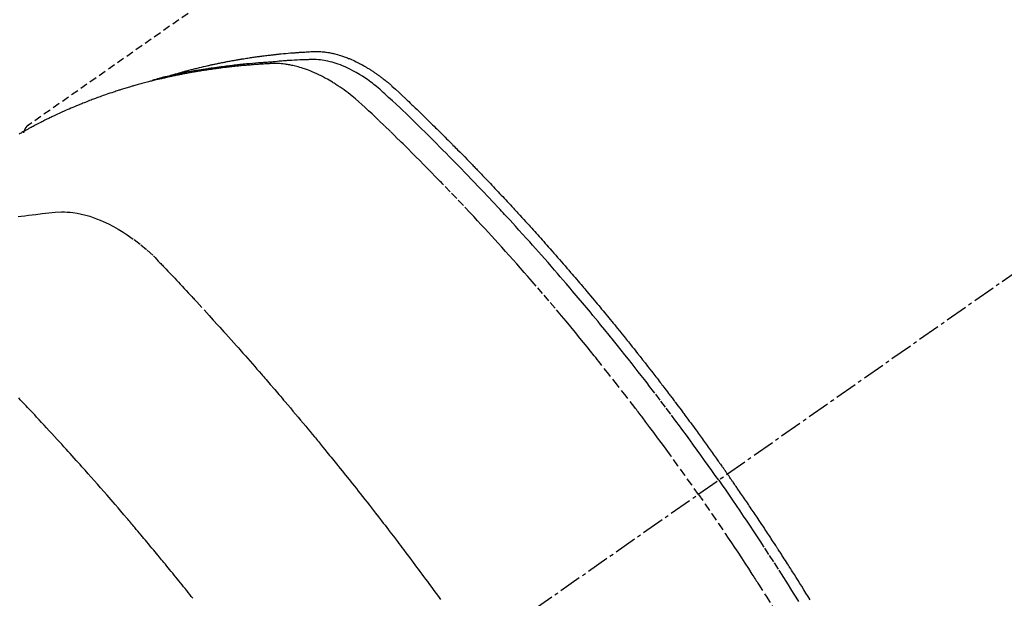
# Model space of a CAD drawing. Units: inches. Extents: x 0 to 26473, y -25 to 8845.
# Drawn here: x 15539 to 15572, y 6793 to 6812 of the extents above; entities that cross this region are included whole.
import ezdxf

# ---------------------------------------------------------------- set-up
doc = ezdxf.new("R2010")
doc.units = ezdxf.units.IN
doc.header["$MEASUREMENT"] = 0
doc.linetypes.add('CENTER2', pattern=[1.125, 0.75, -0.125, 0.125, -0.125])
doc.linetypes.add('HIDDEN', pattern=[0.375, 0.25, -0.125])
doc.layers.get('DEFPOINTS').update_dxf_attribs({"color": 146})
doc.layers.add('150-機器', color=8, linetype='Continuous')
doc.layers.add('160-文字', color=254, linetype='Continuous')
doc.styles.add('KH001', font='txt')
doc.dimstyles.new('KH1xx015', dxfattribs={"dimscale": 10, "dimtxt": 3.8, "dimasz": 0.8, "dimexe": 0.3, "dimexo": 1.2, "dimgap": 0.5, "dimtad": 3, "dimdec": 1, "dimdsep": 46, "dimlunit": 6, "dimtxsty": 'KH001', "dimblk": 'DOT', "dimcen": 1, "dimdle": 1, "dimclrd": 256, "dimclre": 256, "dimclrt": 256, "dimadec": 0, "dimazin": 0, "dimtfac": 1, "dimtdec": 1, "dimtix": 1, "dimtmove": 2, "dimatfit": 3, "dimldrblk": 'CLOSEDBLANK', "dimfxl": 1, "dimtolj": 1, "dimtzin": 0, "dimlwd": -1, "dimlwe": -1, "dimarcsym": 0})
doc.dimstyles.new('KH1xx030', dxfattribs={"dimscale": 30, "dimtxt": 2, "dimasz": 0.6, "dimexe": 0.3, "dimexo": 1.2, "dimgap": 0.5, "dimtad": 3, "dimdec": 1, "dimdsep": 46, "dimlunit": 6, "dimtxsty": 'KH001', "dimblk": 'DOT', "dimcen": 1, "dimdle": 1, "dimclrd": 256, "dimclre": 256, "dimclrt": 256, "dimadec": 0, "dimazin": 0, "dimtfac": 1, "dimtdec": 1, "dimtix": 1, "dimtmove": 2, "dimatfit": 3, "dimldrblk": 'CLOSEDBLANK', "dimfxl": 1, "dimtolj": 1, "dimtzin": 0, "dimlwd": -1, "dimlwe": -1, "dimarcsym": 0})

# ---------------------------------------------------------------- blocks, each defined once
blk = doc.blocks.new('_ClosedBlank')
at = {"color": 0, "linetype": 'ByBlock', "lineweight": -2}
for p, q in [((-1, 0.1667), (0, 0)), ((-1, 0.1667), (-1, -0.1667)), ((0, 0), (-1, -0.1667))]:
    blk.add_line(p, q, dxfattribs=at)
blk = doc.blocks.new('_Dot')
at = {"color": 0, "linetype": 'ByBlock', "lineweight": -2}
blk.add_line((-0.5, 0), (-1, 0), dxfattribs=at)
at = {"color": 0, "linetype": 'ByBlock', "const_width": 0.5}
blk.add_lwpolyline([(-0.25, 0, 1), (0.25, 0, 1)], format="xyb", close=True, dxfattribs=at)
blk = doc.blocks.new('*D868')
at = {"layer": 'DEFPOINTS'}
for p, q in [((15466.992, 6985.942), (15466.992, 6684.053)), ((15766.992, 6872.942), (15766.992, 6684.053)), ((15458.992, 6687.053), (15450.992, 6687.053)), ((15466.992, 6687.053), (15766.992, 6687.053)), ((15774.992, 6687.053), (15782.992, 6687.053))]:
    blk.add_line(p, q, dxfattribs=at)
at = {"layer": 'DEFPOINTS', "color": 0}
for p in [(15466.992, 6997.942), (15766.992, 6884.942), (15766.992, 6687.053)]:
    blk.add_point(p, dxfattribs=at)
at = {"layer": 'DEFPOINTS', "linetype": 'ByBlock', "xscale": 8, "yscale": 8, "zscale": 8}
blk.add_blockref('_Dot', (15466.992, 6687.053), dxfattribs=at)
at = {"layer": 'DEFPOINTS', "linetype": 'ByBlock', "xscale": 8, "yscale": 8, "zscale": 8, "rotation": 180}
blk.add_blockref('_Dot', (15766.992, 6687.053), dxfattribs=at)
at = {"layer": 'DEFPOINTS', "insert": (15616.992, 6711.053), "char_height": 38, "attachment_point": 5, "style": 'KH001'}
blk.add_mtext('\\A1;300', dxfattribs=at)
blk = doc.blocks.new('F402_H')
at = {"layer": '150-機器', "color": 13, "linetype": 'CENTER2'}
blk.add_line((0, 0), (244.018, -170.863), dxfattribs=at)
at = {"layer": '150-機器', "color": 13, "linetype": 'HIDDEN'}
blk.add_line((167.274, -89.124), (227.617, -131.376), dxfattribs=at)
for points in [[(222.87, -129.707), (222.806, -129.686), (222.741, -129.666), (222.677, -129.646), (222.612, -129.626), (222.558, -129.611), (222.503, -129.595), (222.448, -129.58), (222.393, -129.566), (222.37, -129.559), (222.347, -129.553), (222.325, -129.547), (222.302, -129.541), (222.265, -129.531), (222.228, -129.522), (222.192, -129.512), (222.155, -129.502), (222.123, -129.494), (222.09, -129.486), (222.058, -129.477), (222.026, -129.469), (221.989, -129.46), (221.951, -129.451), (221.914, -129.442), (221.877, -129.433), (221.812, -129.418), (221.747, -129.402), (221.682, -129.387), (221.617, -129.372), (221.589, -129.365), (221.561, -129.359), (221.533, -129.353), (221.505, -129.347), (221.477, -129.341), (221.449, -129.335), (221.42, -129.328), (221.392, -129.322), (221.364, -129.317), (221.335, -129.311), (221.307, -129.305), (221.278, -129.299), (221.259, -129.295), (221.241, -129.291), (221.222, -129.287), (221.203, -129.283), (221.165, -129.275), (221.128, -129.268), (221.09, -129.261), (221.052, -129.254), (221.023, -129.248), (220.995, -129.242), (220.966, -129.236), (220.938, -129.231), (220.899, -129.224), (220.861, -129.217), (220.823, -129.21), (220.785, -129.203), (220.757, -129.198), (220.728, -129.193), (220.699, -129.188), (220.671, -129.183), (220.642, -129.178), (220.613, -129.173), (220.584, -129.168), (220.555, -129.163), (220.536, -129.16), (220.517, -129.156), (220.497, -129.153), (220.478, -129.15), (220.459, -129.147), (220.44, -129.144), (220.42, -129.141), (220.401, -129.138), (220.353, -129.13), (220.305, -129.122), (220.257, -129.115), (220.208, -129.107), (220.17, -129.101), (220.131, -129.096), (220.092, -129.09), (220.054, -129.084), (220.015, -129.079), (219.976, -129.073), (219.937, -129.068), (219.897, -129.062), (219.873, -129.059), (219.849, -129.056), (219.824, -129.053), (219.8, -129.05), (219.756, -129.045), (219.712, -129.039), (219.668, -129.034), (219.624, -129.028), (219.585, -129.024), (219.546, -129.019), (219.506, -129.014), (219.467, -129.009), (219.438, -129.006), (219.408, -129.003), (219.379, -129), (219.349, -128.997), (219.32, -128.993), (219.29, -128.99), (219.26, -128.987), (219.23, -128.984), (219.211, -128.982), (219.191, -128.98), (219.171, -128.978), (219.152, -128.976), (219.072, -128.969), (218.993, -128.961), (218.913, -128.954), (218.834, -128.947), (218.804, -128.945), (218.774, -128.943), (218.744, -128.94), (218.715, -128.938), (218.685, -128.936), (218.655, -128.933), (218.625, -128.931), (218.595, -128.928), (218.575, -128.927), (218.555, -128.926), (218.535, -128.924), (218.514, -128.923), (218.464, -128.92), (218.414, -128.917), (218.364, -128.914), (218.314, -128.911), (218.263, -128.908), (218.213, -128.905), (218.163, -128.902), (218.112, -128.9), (218.071, -128.898), (218.03, -128.896), (217.989, -128.895), (217.947, -128.895), (217.907, -128.896), (217.866, -128.897), (217.825, -128.9), (217.785, -128.903), (217.746, -128.907), (217.707, -128.911), (217.668, -128.916), (217.63, -128.921), (217.59, -128.927), (217.55, -128.934), (217.51, -128.941), (217.47, -128.949), (217.442, -128.955), (217.414, -128.962), (217.386, -128.968), (217.358, -128.975), (217.31, -128.988), (217.262, -129), (217.215, -129.014), (217.167, -129.028), (217.135, -129.039), (217.103, -129.049), (217.071, -129.06), (217.04, -129.072), (217.004, -129.085), (216.969, -129.098), (216.933, -129.112), (216.898, -129.126), (216.872, -129.136), (216.846, -129.147), (216.82, -129.158), (216.795, -129.169), (216.745, -129.191), (216.696, -129.214), (216.647, -129.237), (216.599, -129.261), (216.563, -129.279), (216.527, -129.298), (216.492, -129.317), (216.456, -129.336), (216.426, -129.352), (216.397, -129.369), (216.367, -129.385), (216.338, -129.402), (216.318, -129.414), (216.299, -129.426), (216.279, -129.438), (216.26, -129.45), (216.237, -129.464), (216.214, -129.478), (216.191, -129.492), (216.168, -129.506), (216.148, -129.519), (216.129, -129.531), (216.109, -129.544), (216.09, -129.557), (216.067, -129.573), (216.044, -129.588), (216.021, -129.604), (215.998, -129.62), (215.975, -129.636), (215.952, -129.652), (215.929, -129.668), (215.906, -129.684), (215.886, -129.698), (215.867, -129.712), (215.847, -129.727), (215.828, -129.741), (215.805, -129.758), (215.783, -129.775), (215.76, -129.792), (215.738, -129.81), (215.709, -129.832), (215.68, -129.855), (215.651, -129.878), (215.623, -129.901), (215.6, -129.919), (215.578, -129.937), (215.556, -129.956), (215.535, -129.974), (215.513, -129.993), (215.491, -130.012), (215.469, -130.03), (215.447, -130.049), (215.331, -130.152), (215.218, -130.257), (215.106, -130.364), (214.995, -130.471), (214.942, -130.521), (214.888, -130.572), (214.835, -130.623), (214.782, -130.673), (214.755, -130.699), (214.729, -130.724), (214.702, -130.75), (214.675, -130.775), (214.609, -130.839), (214.543, -130.903), (214.477, -130.967), (214.411, -131.031), (214.358, -131.083), (214.305, -131.134), (214.252, -131.186), (214.2, -131.237), (214.147, -131.289), (214.094, -131.341), (214.041, -131.393), (213.989, -131.445), (213.949, -131.484), (213.909, -131.523), (213.87, -131.562), (213.831, -131.601), (213.791, -131.64), (213.752, -131.679), (213.713, -131.718), (213.673, -131.758), (213.621, -131.81), (213.568, -131.863), (213.515, -131.916), (213.463, -131.968), (213.45, -131.981), (213.437, -131.994), (213.423, -132.007), (213.41, -132.02), (213.371, -132.06), (213.332, -132.1), (213.293, -132.14), (213.254, -132.18), (213.175, -132.259), (213.097, -132.339), (213.019, -132.419), (212.94, -132.498), (212.901, -132.538), (212.862, -132.578), (212.824, -132.618), (212.785, -132.658), (212.758, -132.685), (212.732, -132.712), (212.706, -132.739), (212.68, -132.766), (212.654, -132.792), (212.629, -132.819), (212.603, -132.846), (212.577, -132.873), (212.538, -132.914), (212.499, -132.954), (212.46, -132.995), (212.421, -133.035), (212.369, -133.09), (212.317, -133.144), (212.266, -133.198), (212.214, -133.252), (212.162, -133.307), (212.11, -133.361), (212.058, -133.416), (212.007, -133.47), (211.955, -133.525), (211.904, -133.579), (211.852, -133.634), (211.801, -133.689), (211.75, -133.744), (211.699, -133.799), (211.648, -133.853), (211.596, -133.908), (211.545, -133.964), (211.494, -134.019), (211.443, -134.074), (211.392, -134.129), (211.353, -134.171), (211.315, -134.213), (211.277, -134.254), (211.239, -134.296), (211.175, -134.365), (211.112, -134.435), (211.048, -134.504), (210.985, -134.573), (210.946, -134.615), (210.908, -134.657), (210.87, -134.699), (210.832, -134.741), (210.781, -134.797), (210.731, -134.853), (210.68, -134.909), (210.63, -134.965), (210.579, -135.022), (210.529, -135.078), (210.479, -135.134), (210.428, -135.191), (210.378, -135.247), (210.328, -135.304), (210.278, -135.36), (210.227, -135.417), (210.165, -135.488), (210.102, -135.559), (210.039, -135.63), (209.977, -135.701), (209.914, -135.773), (209.852, -135.844), (209.789, -135.915), (209.727, -135.987), (209.665, -136.058), (209.603, -136.13), (209.541, -136.202), (209.479, -136.273), (209.429, -136.331), (209.38, -136.389), (209.33, -136.447), (209.281, -136.504), (209.231, -136.563), (209.181, -136.621), (209.132, -136.679), (209.082, -136.737), (209.046, -136.781), (209.009, -136.824), (208.972, -136.868), (208.935, -136.911), (208.873, -136.984), (208.812, -137.057), (208.75, -137.13), (208.689, -137.203), (208.64, -137.262), (208.592, -137.321), (208.543, -137.379), (208.494, -137.438), (208.446, -137.497), (208.397, -137.555), (208.348, -137.614), (208.299, -137.673), (208.251, -137.732), (208.202, -137.79), (208.154, -137.849), (208.105, -137.908), (208.057, -137.967), (208.009, -138.027), (207.961, -138.086), (207.913, -138.145), (207.841, -138.234), (207.768, -138.323), (207.696, -138.412), (207.624, -138.502), (207.588, -138.546), (207.552, -138.591), (207.517, -138.635), (207.481, -138.68), (207.421, -138.755), (207.362, -138.83), (207.302, -138.905), (207.243, -138.98), (207.16, -139.085), (207.077, -139.19), (206.994, -139.295), (206.912, -139.401), (206.841, -139.491), (206.77, -139.582), (206.7, -139.673), (206.629, -139.764), (206.594, -139.81), (206.559, -139.855), (206.523, -139.901), (206.488, -139.947), (206.459, -139.985), (206.429, -140.024), (206.399, -140.063), (206.37, -140.101), (206.33, -140.154), (206.289, -140.207), (206.249, -140.26), (206.208, -140.313), (206.185, -140.344), (206.162, -140.375), (206.138, -140.406), (206.115, -140.436), (206.091, -140.467), (206.068, -140.497), (206.045, -140.528), (206.022, -140.559), (206.01, -140.574), (205.999, -140.59), (205.987, -140.605), (205.976, -140.62), (205.93, -140.682), (205.884, -140.744), (205.838, -140.805), (205.792, -140.866), (205.769, -140.897), (205.746, -140.928), (205.723, -140.959), (205.7, -140.989), (205.665, -141.035), (205.631, -141.082), (205.596, -141.128), (205.562, -141.174), (205.539, -141.205), (205.516, -141.236), (205.493, -141.267), (205.47, -141.298), (205.425, -141.359), (205.379, -141.421), (205.334, -141.483), (205.289, -141.544), (205.255, -141.591), (205.221, -141.638), (205.187, -141.684), (205.154, -141.731), (205.12, -141.777), (205.086, -141.824), (205.052, -141.871), (205.018, -141.917), (204.984, -141.964), (204.95, -142.01), (204.916, -142.057), (204.883, -142.104), (204.849, -142.15), (204.816, -142.197), (204.782, -142.244), (204.749, -142.291), (204.716, -142.338), (204.682, -142.385), (204.649, -142.431), (204.616, -142.478), (204.593, -142.509), (204.571, -142.541), (204.549, -142.572), (204.527, -142.603), (204.502, -142.638), (204.478, -142.672), (204.453, -142.707), (204.429, -142.742), (204.414, -142.762), (204.4, -142.782), (204.386, -142.802), (204.371, -142.823), (204.355, -142.846), (204.338, -142.87), (204.322, -142.893), (204.305, -142.917), (204.289, -142.94), (204.272, -142.963), (204.256, -142.987), (204.24, -143.01)], [(204.534, -143.216), (204.651, -143.05), (204.768, -142.884), (204.885, -142.718), (205.003, -142.552), (205.126, -142.381), (205.25, -142.21), (205.374, -142.039), (205.498, -141.868), (205.613, -141.71), (205.729, -141.552), (205.845, -141.395), (205.962, -141.237), (206.136, -141.004), (206.311, -140.771), (206.487, -140.539), (206.664, -140.307), (206.752, -140.192), (206.841, -140.078), (206.929, -139.963), (207.018, -139.849), (207.119, -139.719), (207.221, -139.588), (207.323, -139.459), (207.425, -139.329), (207.546, -139.176), (207.667, -139.023), (207.789, -138.87), (207.911, -138.718), (208.052, -138.543), (208.193, -138.368), (208.335, -138.194), (208.478, -138.02), (208.563, -137.916), (208.649, -137.812), (208.735, -137.708), (208.821, -137.605), (208.955, -137.444), (209.089, -137.284), (209.224, -137.124), (209.359, -136.964), (209.427, -136.884), (209.495, -136.804), (209.563, -136.725), (209.631, -136.645), (209.728, -136.532), (209.826, -136.419), (209.923, -136.306), (210.021, -136.194), (210.128, -136.07), (210.236, -135.947), (210.345, -135.824), (210.453, -135.701), (210.552, -135.59), (210.65, -135.479), (210.749, -135.368), (210.848, -135.257), (210.967, -135.125), (211.086, -134.992), (211.205, -134.861), (211.325, -134.729), (211.415, -134.631), (211.505, -134.532), (211.596, -134.434), (211.686, -134.337), (211.737, -134.282), (211.787, -134.228), (211.837, -134.174), (211.888, -134.12), (212.059, -133.937), (212.231, -133.754), (212.403, -133.572), (212.576, -133.39), (212.688, -133.274), (212.801, -133.157), (212.913, -133.041), (213.026, -132.925), (213.128, -132.819), (213.23, -132.714), (213.333, -132.609), (213.436, -132.504), (213.538, -132.4), (213.641, -132.295), (213.744, -132.191), (213.847, -132.086), (213.971, -131.962), (214.095, -131.838), (214.219, -131.714), (214.344, -131.59), (214.458, -131.477), (214.572, -131.365), (214.687, -131.252), (214.801, -131.14), (214.895, -131.048), (214.988, -130.956), (215.082, -130.865), (215.177, -130.775), (215.304, -130.658), (215.433, -130.543), (215.562, -130.428), (215.69, -130.312), (215.746, -130.261), (215.801, -130.21), (215.858, -130.16), (215.914, -130.11), (215.96, -130.071), (216.006, -130.033), (216.053, -129.996), (216.1, -129.959), (216.156, -129.917), (216.212, -129.875), (216.269, -129.834), (216.326, -129.795), (216.43, -129.726), (216.536, -129.66), (216.643, -129.597), (216.752, -129.538), (216.838, -129.493), (216.926, -129.452), (217.014, -129.412), (217.103, -129.374), (217.171, -129.347), (217.24, -129.322), (217.309, -129.298), (217.379, -129.275), (217.447, -129.255), (217.516, -129.237), (217.585, -129.221), (217.654, -129.206), (217.715, -129.194), (217.776, -129.184), (217.837, -129.176), (217.898, -129.17), (217.977, -129.166), (218.055, -129.165), (218.133, -129.167), (218.212, -129.169), (218.248, -129.17), (218.285, -129.172), (218.322, -129.173), (218.358, -129.174), (218.4, -129.176), (218.442, -129.177), (218.485, -129.179), (218.527, -129.18), (218.615, -129.184), (218.703, -129.189), (218.791, -129.194), (218.879, -129.199), (218.915, -129.201), (218.951, -129.203), (218.987, -129.206), (219.024, -129.208), (219.073, -129.211), (219.122, -129.215), (219.172, -129.219), (219.221, -129.223), (219.284, -129.23), (219.348, -129.238), (219.411, -129.245), (219.474, -129.252), (219.522, -129.255), (219.571, -129.258), (219.619, -129.261), (219.668, -129.263), (219.702, -129.265), (219.735, -129.268), (219.769, -129.27), (219.803, -129.273), (219.903, -129.28), (220.004, -129.288), (220.105, -129.296), (220.205, -129.305), (220.258, -129.309), (220.31, -129.314), (220.363, -129.319), (220.416, -129.324), (220.453, -129.328), (220.491, -129.332), (220.529, -129.336), (220.567, -129.34), (220.605, -129.345), (220.643, -129.349), (220.681, -129.353), (220.719, -129.357), (220.771, -129.363), (220.822, -129.37), (220.874, -129.376), (220.926, -129.382), (220.983, -129.39), (221.04, -129.397), (221.096, -129.404), (221.153, -129.412), (221.19, -129.417), (221.228, -129.422), (221.265, -129.428), (221.303, -129.433), (221.34, -129.438), (221.377, -129.443), (221.415, -129.448), (221.452, -129.454), (221.49, -129.459), (221.527, -129.465), (221.564, -129.47), (221.601, -129.476), (221.675, -129.488), (221.75, -129.499), (221.824, -129.511), (221.898, -129.522), (221.926, -129.527), (221.954, -129.532), (221.982, -129.536), (222.01, -129.541), (222.056, -129.548), (222.102, -129.556), (222.149, -129.564), (222.195, -129.572), (222.246, -129.581), (222.297, -129.59), (222.347, -129.6), (222.398, -129.609), (222.457, -129.62), (222.517, -129.632), (222.576, -129.644), (222.635, -129.656), (222.662, -129.662), (222.689, -129.668), (222.716, -129.673), (222.743, -129.679), (222.797, -129.691), (222.851, -129.703), (222.906, -129.716), (222.96, -129.729), (223, -129.738), (223.04, -129.748), (223.08, -129.758), (223.121, -129.768), (223.147, -129.775), (223.174, -129.782), (223.201, -129.789), (223.227, -129.797), (223.284, -129.812), (223.341, -129.829), (223.398, -129.845), (223.454, -129.862)], [(205.21, -143.69), (205.437, -143.368), (205.665, -143.048), (205.894, -142.727), (206.124, -142.408), (206.236, -142.255), (206.348, -142.102), (206.461, -141.949), (206.574, -141.796), (206.703, -141.622), (206.833, -141.448), (206.964, -141.275), (207.094, -141.101), (207.127, -141.058), (207.159, -141.015), (207.192, -140.972), (207.225, -140.929), (207.253, -140.891), (207.282, -140.854), (207.31, -140.817), (207.339, -140.78), (207.624, -140.409), (207.911, -140.04), (208.2, -139.673), (208.49, -139.306), (208.54, -139.243), (208.591, -139.18), (208.642, -139.117), (208.692, -139.054), (208.811, -138.907), (208.93, -138.76), (209.049, -138.613), (209.169, -138.467), (209.323, -138.279), (209.478, -138.092), (209.633, -137.906), (209.789, -137.72), (209.997, -137.473), (210.206, -137.227), (210.416, -136.981), (210.626, -136.737), (210.697, -136.656), (210.767, -136.575), (210.837, -136.494), (210.908, -136.413), (211.032, -136.272), (211.156, -136.131), (211.28, -135.99), (211.405, -135.85), (211.529, -135.71), (211.654, -135.571), (211.779, -135.432), (211.905, -135.293), (212.013, -135.175), (212.121, -135.057), (212.229, -134.938), (212.337, -134.82), (212.464, -134.683), (212.591, -134.547), (212.718, -134.41), (212.845, -134.274), (213.064, -134.042), (213.283, -133.811), (213.503, -133.581), (213.724, -133.351), (213.761, -133.314), (213.797, -133.276), (213.834, -133.238), (213.871, -133.2), (214, -133.068), (214.13, -132.936), (214.26, -132.804), (214.39, -132.672), (214.519, -132.541), (214.65, -132.41), (214.78, -132.28), (214.911, -132.15), (214.967, -132.095), (215.023, -132.039), (215.079, -131.984), (215.136, -131.928), (215.323, -131.745), (215.511, -131.562), (215.699, -131.38), (215.888, -131.198), (216.001, -131.09), (216.114, -130.982), (216.228, -130.874), (216.343, -130.768), (216.45, -130.669), (216.56, -130.573), (216.67, -130.477), (216.783, -130.384), (216.848, -130.332), (216.915, -130.281), (216.982, -130.23), (217.05, -130.18), (217.116, -130.133), (217.183, -130.087), (217.251, -130.042), (217.319, -129.997), (217.349, -129.978), (217.378, -129.959), (217.408, -129.94), (217.438, -129.922), (217.493, -129.888), (217.548, -129.856), (217.603, -129.825), (217.659, -129.794), (217.697, -129.773), (217.735, -129.753), (217.773, -129.733), (217.811, -129.714), (217.886, -129.677), (217.961, -129.641), (218.037, -129.606), (218.114, -129.573), (218.176, -129.548), (218.239, -129.523), (218.302, -129.5), (218.365, -129.477), (218.418, -129.46), (218.471, -129.443), (218.525, -129.426), (218.578, -129.411), (218.623, -129.399), (218.667, -129.388), (218.712, -129.377), (218.757, -129.367), (218.792, -129.359), (218.828, -129.352), (218.864, -129.345), (218.901, -129.339), (218.936, -129.333), (218.971, -129.327), (219.006, -129.322), (219.042, -129.318), (219.095, -129.312), (219.149, -129.307), (219.202, -129.303), (219.256, -129.3), (219.297, -129.299), (219.338, -129.298), (219.379, -129.298), (219.42, -129.299), (219.453, -129.3), (219.485, -129.302), (219.518, -129.303), (219.551, -129.305), (219.587, -129.307), (219.623, -129.309), (219.659, -129.311), (219.695, -129.313), (219.738, -129.316), (219.781, -129.318), (219.824, -129.321), (219.867, -129.324), (219.903, -129.326), (219.938, -129.328), (219.974, -129.331), (220.01, -129.334), (220.046, -129.336), (220.081, -129.339), (220.117, -129.342), (220.153, -129.345), (220.188, -129.348), (220.224, -129.35), (220.26, -129.353), (220.295, -129.356), (220.331, -129.359), (220.366, -129.362), (220.401, -129.365), (220.437, -129.368), (220.482, -129.373), (220.527, -129.377), (220.572, -129.382), (220.617, -129.386), (220.657, -129.39), (220.696, -129.395), (220.736, -129.399), (220.775, -129.403), (220.811, -129.407), (220.846, -129.411), (220.881, -129.415), (220.916, -129.419), (220.979, -129.426), (221.042, -129.433), (221.105, -129.441), (221.168, -129.449), (221.189, -129.452), (221.21, -129.455), (221.231, -129.458), (221.252, -129.46), (221.293, -129.466), (221.335, -129.472), (221.377, -129.478), (221.418, -129.483), (221.453, -129.488), (221.488, -129.493), (221.522, -129.497), (221.557, -129.502), (221.584, -129.507), (221.612, -129.511), (221.639, -129.515), (221.667, -129.52), (221.701, -129.525), (221.736, -129.53), (221.77, -129.536), (221.805, -129.541), (221.832, -129.545), (221.86, -129.55), (221.887, -129.554), (221.915, -129.559), (221.942, -129.563), (221.969, -129.568), (221.997, -129.573), (222.024, -129.578), (222.045, -129.581), (222.065, -129.584), (222.086, -129.588), (222.106, -129.591), (222.147, -129.598), (222.188, -129.606), (222.229, -129.613), (222.27, -129.621), (222.297, -129.626), (222.324, -129.631), (222.351, -129.637), (222.379, -129.642), (222.412, -129.648), (222.446, -129.655), (222.48, -129.661), (222.514, -129.667), (222.541, -129.673), (222.568, -129.678), (222.595, -129.684), (222.622, -129.689), (222.662, -129.698), (222.703, -129.706), (222.743, -129.714), (222.783, -129.723), (222.81, -129.728), (222.837, -129.734), (222.864, -129.74), (222.891, -129.746), (222.931, -129.754), (222.971, -129.763), (223.011, -129.772), (223.051, -129.782), (223.084, -129.789), (223.117, -129.797), (223.15, -129.805), (223.183, -129.812), (223.21, -129.818), (223.237, -129.825), (223.264, -129.831), (223.29, -129.837), (223.33, -129.847), (223.37, -129.856), (223.409, -129.866), (223.449, -129.876), (223.482, -129.885), (223.515, -129.893), (223.548, -129.901), (223.581, -129.91), (223.627, -129.922), (223.673, -129.934), (223.718, -129.946), (223.764, -129.958), (223.803, -129.969), (223.842, -129.98), (223.882, -129.99), (223.921, -130.001), (223.96, -130.012), (223.999, -130.022), (224.038, -130.033), (224.077, -130.044), (224.102, -130.052), (224.128, -130.06), (224.154, -130.068), (224.18, -130.075), (224.219, -130.087), (224.257, -130.098), (224.296, -130.11), (224.334, -130.121), (224.373, -130.133), (224.412, -130.145), (224.45, -130.157), (224.489, -130.169), (224.514, -130.177), (224.54, -130.185), (224.566, -130.193), (224.591, -130.201), (224.629, -130.214), (224.668, -130.226), (224.706, -130.239), (224.744, -130.251), (224.807, -130.272), (224.871, -130.293), (224.934, -130.314), (224.997, -130.336), (225.048, -130.353), (225.098, -130.371), (225.148, -130.389), (225.198, -130.407), (225.236, -130.421), (225.273, -130.434), (225.31, -130.448), (225.347, -130.462), (225.385, -130.476), (225.422, -130.49), (225.46, -130.504), (225.497, -130.518), (225.547, -130.537), (225.596, -130.556), (225.645, -130.576), (225.695, -130.595), (225.732, -130.61), (225.769, -130.624), (225.806, -130.639), (225.843, -130.654), (225.879, -130.669), (225.916, -130.684), (225.953, -130.699), (225.989, -130.714), (226.05, -130.74), (226.111, -130.765), (226.171, -130.792), (226.232, -130.818), (226.28, -130.839), (226.328, -130.86), (226.376, -130.882), (226.424, -130.903), (226.448, -130.914), (226.472, -130.924), (226.497, -130.935), (226.521, -130.946), (226.568, -130.968), (226.616, -130.99), (226.664, -131.012), (226.711, -131.034), (226.735, -131.046), (226.758, -131.057), (226.782, -131.068), (226.806, -131.08), (226.841, -131.097), (226.877, -131.114), (226.912, -131.131), (226.947, -131.149), (226.971, -131.16), (226.994, -131.171), (227.017, -131.183), (227.041, -131.194), (227.076, -131.212), (227.111, -131.229), (227.146, -131.247), (227.181, -131.265), (227.228, -131.289), (227.274, -131.313), (227.32, -131.337), (227.367, -131.362), (227.401, -131.38), (227.436, -131.399), (227.47, -131.417), (227.505, -131.436), (227.528, -131.448), (227.551, -131.46), (227.574, -131.473), (227.597, -131.485), (227.62, -131.498), (227.643, -131.51), (227.666, -131.522), (227.689, -131.535), (227.702, -131.543), (227.716, -131.55), (227.729, -131.558), (227.743, -131.566), (227.775, -131.584), (227.807, -131.602), (227.839, -131.62), (227.871, -131.638), (227.905, -131.657)], [(227.606, -131.368), (227.607, -131.369), (227.61, -131.371), (227.611, -131.372), (227.613, -131.373), (227.615, -131.375), (227.617, -131.376), (227.619, -131.377), (227.62, -131.379), (227.622, -131.38), (227.624, -131.381), (227.626, -131.383), (227.627, -131.384), (227.629, -131.386), (227.631, -131.387), (227.633, -131.388), (227.634, -131.39), (227.636, -131.392), (227.638, -131.393), (227.64, -131.394), (227.641, -131.396), (227.642, -131.398), (227.645, -131.399), (227.646, -131.401), (227.648, -131.402), (227.649, -131.404), (227.651, -131.406), (227.653, -131.407), (227.654, -131.409), (227.655, -131.41), (227.656, -131.412), (227.659, -131.414), (227.66, -131.416), (227.662, -131.417), (227.663, -131.419), (227.665, -131.421), (227.666, -131.423), (227.668, -131.424), (227.669, -131.426), (227.67, -131.427), (227.672, -131.43), (227.673, -131.431), (227.675, -131.433), (227.676, -131.435), (227.677, -131.437), (227.68, -131.438), (227.681, -131.44), (227.682, -131.442), (227.683, -131.443), (227.684, -131.445), (227.686, -131.448), (227.687, -131.45), (227.689, -131.451), (227.69, -131.453), (227.691, -131.455), (227.692, -131.457), (227.693, -131.459), (227.695, -131.461), (227.697, -131.462), (227.698, -131.464), (227.699, -131.466), (227.7, -131.468), (227.701, -131.47), (227.702, -131.472), (227.704, -131.475), (227.705, -131.477), (227.706, -131.479), (227.707, -131.481), (227.708, -131.483), (227.709, -131.485), (227.71, -131.487), (227.711, -131.489), (227.712, -131.49), (227.714, -131.492), (227.715, -131.495), (227.716, -131.497), (227.718, -131.499), (227.718, -131.502), (227.719, -131.504), (227.72, -131.506), (227.721, -131.508), (227.722, -131.51), (227.723, -131.511), (227.724, -131.514), (227.725, -131.516), (227.726, -131.518), (227.727, -131.52), (227.728, -131.523), (227.729, -131.525), (227.73, -131.527), (227.731, -131.529), (227.731, -131.532), (227.732, -131.534), (227.733, -131.535), (227.734, -131.538), (227.735, -131.54), (227.735, -131.543), (227.736, -131.545), (227.737, -131.547), (227.738, -131.55), (227.739, -131.552), (227.74, -131.554), (227.741, -131.556), (227.74, -131.559), (227.741, -131.561), (227.742, -131.563), (227.743, -131.565), (227.743, -131.568), (227.744, -131.57), (227.745, -131.573), (227.746, -131.575), (227.746, -131.577), (227.747, -131.579), (227.747, -131.582), (227.748, -131.585), (227.749, -131.586), (227.749, -131.589), (227.749, -131.591), (227.75, -131.593), (227.75, -131.596), (227.751, -131.599), (227.752, -131.601), (227.752, -131.603), (227.752, -131.606), (227.753, -131.608), (227.754, -131.611), (227.753, -131.613), (227.754, -131.616)], [(227.937, -134.412), (227.832, -134.398), (227.709, -134.382), (227.587, -134.367), (227.464, -134.352), (227.342, -134.336), (227.127, -134.308), (226.912, -134.282), (226.697, -134.263), (226.482, -134.253), (226.387, -134.254), (226.292, -134.258), (226.197, -134.265), (226.103, -134.274), (225.96, -134.296), (225.819, -134.324), (225.679, -134.359), (225.54, -134.4), (225.425, -134.438), (225.312, -134.479), (225.2, -134.524), (225.09, -134.572), (224.92, -134.653), (224.754, -134.739), (224.59, -134.832), (224.43, -134.93), (224.396, -134.951), (224.362, -134.973), (224.328, -134.996), (224.294, -135.018), (224.063, -135.179), (223.839, -135.349), (223.623, -135.53), (223.418, -135.722), (223.363, -135.779), (223.308, -135.836), (223.253, -135.893), (223.199, -135.951), (223.171, -135.98), (223.144, -136.009), (223.116, -136.037), (223.089, -136.066), (223.068, -136.088), (223.048, -136.109), (223.027, -136.131), (223.007, -136.152), (222.931, -136.232), (222.856, -136.311), (222.78, -136.39), (222.705, -136.47), (222.643, -136.535), (222.582, -136.601), (222.52, -136.666), (222.459, -136.732), (222.386, -136.809), (222.319, -136.88), (222.24, -136.964), (222.131, -137.082), (222.098, -137.119), (222.068, -137.152), (222.049, -137.172), (222.05, -137.171), (222.055, -137.165), (222.063, -137.157), (222.07, -137.148), (222.077, -137.141), (222.081, -137.137), (222.056, -137.163), (222.015, -137.208), (221.969, -137.259), (221.723, -137.528), (221.554, -137.712), (221.416, -137.863), (221.263, -138.031), (221.195, -138.106), (221.127, -138.18), (221.06, -138.255), (220.992, -138.33), (220.905, -138.428), (220.817, -138.526), (220.729, -138.624), (220.642, -138.723), (220.588, -138.783), (220.534, -138.844), (220.48, -138.904), (220.426, -138.965), (220.345, -139.056), (220.265, -139.147), (220.185, -139.239), (220.105, -139.33), (220.031, -139.415), (219.957, -139.499), (219.884, -139.584), (219.81, -139.668), (219.77, -139.714), (219.73, -139.76), (219.69, -139.806), (219.65, -139.852), (219.604, -139.906), (219.557, -139.96), (219.511, -140.015), (219.464, -140.069), (219.451, -140.085), (219.438, -140.1), (219.424, -140.116), (219.411, -140.131), (219.364, -140.186), (219.318, -140.24), (219.271, -140.294), (219.225, -140.348), (219.172, -140.41), (219.119, -140.473), (219.066, -140.535), (219.013, -140.598), (218.927, -140.699), (218.841, -140.801), (218.755, -140.902), (218.67, -141.004), (218.584, -141.106), (218.498, -141.208), (218.413, -141.311), (218.327, -141.413), (218.255, -141.5), (218.182, -141.587), (218.11, -141.674), (218.038, -141.761), (218.005, -141.801), (217.973, -141.841), (217.94, -141.881), (217.907, -141.92), (217.836, -142.008), (217.764, -142.096), (217.692, -142.183), (217.62, -142.271), (217.575, -142.327), (217.529, -142.383), (217.484, -142.438), (217.439, -142.494), (217.393, -142.55), (217.348, -142.607), (217.302, -142.663), (217.257, -142.719), (217.25, -142.727), (217.244, -142.735), (217.237, -142.743), (217.231, -142.751), (217.114, -142.895), (216.997, -143.041), (216.881, -143.186), (216.766, -143.332), (216.701, -143.413), (216.637, -143.494), (216.573, -143.575), (216.509, -143.656), (216.432, -143.754), (216.355, -143.852), (216.278, -143.949), (216.201, -144.047), (216.099, -144.178), (215.997, -144.309), (215.896, -144.44), (215.795, -144.571), (215.737, -144.645), (215.68, -144.719), (215.623, -144.793), (215.566, -144.868), (215.56, -144.876), (215.554, -144.884), (215.547, -144.892), (215.541, -144.9), (215.471, -144.99), (215.402, -145.081), (215.333, -145.173), (215.264, -145.264), (215.214, -145.33), (215.164, -145.396), (215.113, -145.462), (215.063, -145.528), (214.982, -145.636), (214.901, -145.744), (214.82, -145.853), (214.738, -145.961), (214.682, -146.036), (214.626, -146.111), (214.57, -146.186), (214.514, -146.261), (214.451, -146.345), (214.39, -146.428), (214.328, -146.512), (214.266, -146.596), (214.192, -146.696), (214.118, -146.797), (214.044, -146.898), (213.97, -146.999), (213.897, -147.1), (213.823, -147.201)], [(222.098, -147.156), (222.15, -147.092), (222.201, -147.027), (222.253, -146.962), (222.305, -146.898), (222.356, -146.834), (222.408, -146.77), (222.46, -146.705), (222.512, -146.641), (222.564, -146.577), (222.615, -146.513), (222.667, -146.449), (222.719, -146.385), (222.771, -146.321), (222.824, -146.257), (222.876, -146.193), (222.923, -146.135), (222.971, -146.078), (223.018, -146.02), (223.066, -145.962), (223.103, -145.916), (223.141, -145.87), (223.179, -145.823), (223.217, -145.777), (223.264, -145.72), (223.312, -145.662), (223.36, -145.605), (223.407, -145.547), (223.464, -145.478), (223.522, -145.41), (223.579, -145.341), (223.636, -145.272), (223.684, -145.215), (223.732, -145.158), (223.78, -145.1), (223.828, -145.043), (223.881, -144.981), (223.934, -144.918), (223.987, -144.856), (224.04, -144.793), (224.073, -144.754), (224.107, -144.714), (224.14, -144.675), (224.174, -144.635), (224.207, -144.596), (224.241, -144.556), (224.275, -144.516), (224.309, -144.477), (224.405, -144.364), (224.502, -144.251), (224.598, -144.139), (224.695, -144.026), (224.763, -143.948), (224.831, -143.87), (224.898, -143.792), (224.966, -143.713), (225.073, -143.591), (225.18, -143.469), (225.287, -143.347), (225.394, -143.225), (225.496, -143.109), (225.598, -142.994), (225.701, -142.878), (225.804, -142.763), (225.867, -142.692), (225.93, -142.621), (225.994, -142.549), (226.058, -142.478), (226.126, -142.402), (226.195, -142.326), (226.264, -142.25), (226.333, -142.174), (226.406, -142.093), (226.48, -142.012), (226.554, -141.932), (226.627, -141.851), (226.716, -141.754), (226.804, -141.657), (226.893, -141.561), (226.982, -141.465), (227.066, -141.374), (227.15, -141.283), (227.234, -141.193), (227.318, -141.102), (227.382, -141.034), (227.446, -140.965), (227.511, -140.896), (227.575, -140.828), (227.62, -140.781), (227.664, -140.733), (227.709, -140.686), (227.754, -140.639), (227.808, -140.581), (227.863, -140.523), (227.917, -140.466)], [(201.48, -147.211), (201.55, -147.097), (201.62, -146.983), (201.691, -146.869), (201.762, -146.756), (201.823, -146.658), (201.884, -146.561), (201.945, -146.463), (202.007, -146.366), (202.037, -146.317), (202.068, -146.268), (202.099, -146.22), (202.13, -146.171), (202.156, -146.13), (202.182, -146.089), (202.208, -146.048), (202.235, -146.007), (202.271, -145.951), (202.307, -145.895), (202.343, -145.839), (202.379, -145.783), (202.4, -145.75), (202.42, -145.718), (202.441, -145.685), (202.462, -145.653), (202.483, -145.62), (202.504, -145.588), (202.525, -145.555), (202.546, -145.523), (202.556, -145.507), (202.567, -145.491), (202.577, -145.475), (202.588, -145.459), (202.63, -145.395), (202.672, -145.331), (202.714, -145.266), (202.756, -145.202), (202.777, -145.17), (202.798, -145.138), (202.819, -145.105), (202.84, -145.073), (202.872, -145.025), (202.903, -144.977), (202.935, -144.929), (202.966, -144.88), (202.988, -144.848), (203.009, -144.816), (203.03, -144.784), (203.051, -144.752), (203.094, -144.689), (203.136, -144.625), (203.179, -144.561), (203.221, -144.498), (203.253, -144.45), (203.286, -144.402), (203.318, -144.354), (203.35, -144.307), (203.382, -144.259), (203.414, -144.211), (203.447, -144.163), (203.479, -144.116), (203.511, -144.068), (203.543, -144.02), (203.575, -143.972), (203.608, -143.925), (203.64, -143.877), (203.673, -143.83), (203.706, -143.782), (203.738, -143.735), (203.771, -143.687), (203.803, -143.64), (203.836, -143.593), (203.868, -143.546), (203.89, -143.514), (203.912, -143.482), (203.934, -143.451), (203.955, -143.419), (203.98, -143.384), (204.004, -143.349), (204.028, -143.315), (204.052, -143.28), (204.066, -143.259), (204.08, -143.239), (204.094, -143.219), (204.108, -143.198), (204.125, -143.175), (204.141, -143.151), (204.158, -143.127), (204.174, -143.104), (204.19, -143.08), (204.207, -143.057), (204.223, -143.033), (204.24, -143.01)], [(204.534, -143.216), (204.417, -143.383), (204.301, -143.55), (204.186, -143.717), (204.07, -143.884), (203.951, -144.059), (203.833, -144.233), (203.715, -144.408), (203.597, -144.583), (203.488, -144.746), (203.379, -144.908), (203.271, -145.071), (203.163, -145.235), (203.003, -145.478), (202.844, -145.723), (202.686, -145.968), (202.529, -146.213), (202.451, -146.335), (202.374, -146.457), (202.296, -146.58), (202.219, -146.702), (202.131, -146.842), (202.044, -146.982), (201.957, -147.122), (201.87, -147.262)], [(205.21, -143.69), (204.986, -144.013), (204.762, -144.337), (204.54, -144.662), (204.319, -144.987), (204.213, -145.145), (204.107, -145.302), (204.002, -145.46), (203.897, -145.619), (203.778, -145.8), (203.659, -145.982), (203.541, -146.163), (203.422, -146.345), (203.393, -146.391), (203.363, -146.436), (203.334, -146.482), (203.305, -146.527), (203.279, -146.567), (203.254, -146.606), (203.229, -146.646), (203.204, -146.685), (202.953, -147.08), (202.705, -147.476)]]:
    blk.add_lwpolyline(points, dxfattribs=at)

msp = doc.modelspace()

# ---------------------------------------------------------------- block references
at = {"layer": '150-機器', "xscale": -1}
msp.add_blockref('F402_H', (15766.999, 6940.134), dxfattribs=at)

# ---------------------------------------------------------------- dimensions: what is measured, and where the dimension line sits
at = {"layer": 'DEFPOINTS'}
dim = msp.add_linear_dim(base=(15766.992, 6687.053), p1=(15466.992, 6997.942), p2=(15766.992, 6884.942), dimstyle='KH1xx015', dxfattribs=at)
dim.commit()
dim.dimension.update_dxf_attribs({"geometry": '*D868', "text_midpoint": (15616.992, 6711.053)})

# ---------------------------------------------------------------- leaders
at = {"layer": '160-文字', "annotation_type": 0, "has_hookline": 1, "hookline_direction": 1}
for points, text_width in [([(15647.006, 6947.323), (15148.454, 6392.75), (15147.854, 6392.75)], 963.959), ([(15986.992, 6939.942), (15716.967, 5570.252), (15716.367, 5570.252)], 1266.091)]:
    msp.add_leader(points, dimstyle='KH1xx030', override={"dimgap": 0.5, "dimtad": 1}, dxfattribs=dict(at, text_width=text_width))
at = {"layer": '160-文字'}
msp.add_leader([(15887.006, 6939.942), (15165.854, 6392.75)], dimstyle='KH1xx030', override={"dimgap": 0.5, "dimtad": 1}, dxfattribs=at)

doc.saveas('drawing.dxf')
